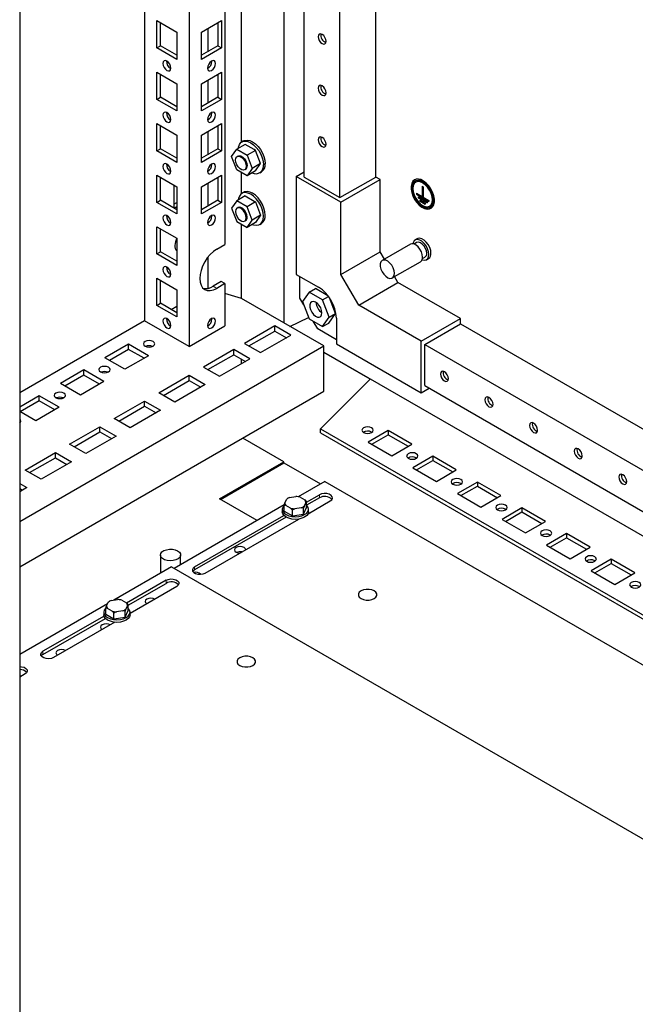
# Model space of a CAD drawing. Units: millimetres. Extents: x 0 to 420, y 0 to 297.
# Drawn here: x 300 to 320, y 102 to 134 of the extents above; entities that cross this region are included whole.
import ezdxf

# ---------------------------------------------------------------- set-up
doc = ezdxf.new("R2010")
doc.units = ezdxf.units.MM

msp = doc.modelspace()

# ---------------------------------------------------------------- linework, layer by layer
at = {"color": 7, "linetype": 'Continuous', "lineweight": 25}
for p, q in [((300.13269, 196.53384), (300.13269, 81.19745)), ((311.88834, 129.14521), (311.88834, 147.99943)), ((310.70983, 128.46487), (310.70983, 147.31909)), ((309.53132, 129.14521), (309.53132, 146.63875)), ((308.85367, 146.24755), (308.85367, 124.33101)), ((307.45812, 130.29803), (307.45812, 145.44192)), ((306.90913, 145.12499), (306.90913, 126.91674)), ((305.73062, 144.44465), (305.73062, 123.54862)), ((304.25748, 143.59423), (304.25748, 124.39905)), ((304.66406, 134.30985), (305.32403, 133.92886)), ((304.66406, 133.41165), (304.66406, 134.30985)), ((304.78192, 133.47969), (304.78192, 134.24181)), ((306.1372, 133.92886), (306.79717, 134.30985)), ((306.34039, 134.04615), (306.34039, 133.28403)), ((306.67932, 134.24181), (306.67932, 133.47969)), ((306.79717, 134.30985), (306.79717, 133.41165)), ((305.32403, 133.92886), (305.32403, 133.03066)), ((306.1372, 133.03066), (306.1372, 133.92886)), ((304.66406, 133.41165), (304.78192, 133.47969)), ((305.32403, 133.03066), (304.66406, 133.41165)), ((305.32403, 133.16673), (304.78192, 133.47969)), ((306.67932, 133.47969), (306.1372, 133.16673)), ((306.79717, 133.41165), (306.1372, 133.03066)), ((306.67932, 133.47969), (306.79717, 133.41165)), ((306.34039, 132.79123), (306.34039, 132.72981)), ((306.48192, 132.96426), (306.48118, 132.98001)), ((304.66406, 132.60872), (305.32403, 132.22773)), ((304.66406, 131.71053), (304.66406, 132.60872)), ((304.78192, 131.77856), (304.78192, 132.54069)), ((306.1372, 132.22773), (306.79717, 132.60872)), ((306.67932, 132.54069), (306.67932, 131.77856)), ((306.79717, 132.60872), (306.79717, 131.71053)), ((305.32403, 132.22773), (305.32403, 131.32954)), ((306.1372, 131.32954), (306.1372, 132.22773)), ((306.34039, 132.34503), (306.34039, 131.5829)), ((304.66406, 131.71053), (304.78192, 131.77856)), ((305.32403, 131.4656), (304.78192, 131.77856)), ((306.67932, 131.77856), (306.1372, 131.4656)), ((306.67932, 131.77856), (306.79717, 131.71053)), ((305.32403, 131.32954), (304.66406, 131.71053)), ((306.79717, 131.71053), (306.1372, 131.32954)), ((306.34039, 131.0901), (306.34039, 131.02868)), ((306.48192, 131.26314), (306.48118, 131.27889)), ((304.66406, 130.90759), (305.32403, 130.5266)), ((304.66406, 130.0094), (304.66406, 130.90759)), ((304.78192, 130.07743), (304.78192, 130.83956)), ((306.1372, 130.5266), (306.79717, 130.90759)), ((306.67932, 130.83956), (306.67932, 130.07743)), ((306.79717, 130.90759), (306.79717, 130.0094)), ((305.32403, 130.5266), (305.32403, 129.62841)), ((306.1372, 129.62841), (306.1372, 130.5266)), ((306.34039, 130.6439), (306.34039, 129.88177)), ((307.57966, 130.22201), (307.29882, 130.05988)), ((307.52667, 130.33797), (307.46774, 130.30396)), ((304.66406, 130.0094), (304.78192, 130.07743)), ((305.32403, 129.62841), (304.66406, 130.0094)), ((305.32403, 129.76448), (304.78192, 130.07743)), ((306.67932, 130.07743), (306.1372, 129.76448)), ((306.79717, 130.0094), (306.1372, 129.62841)), ((306.67932, 130.07743), (306.79717, 130.0094)), ((307.12871, 129.81785), (307.29882, 130.05988)), ((307.29882, 129.37943), (307.12871, 129.81785)), ((307.29882, 130.05988), (307.63902, 129.86348)), ((307.34393, 129.83797), (307.31447, 129.82096)), ((307.91987, 130.02561), (307.63902, 129.86348)), ((307.63902, 129.86348), (307.80913, 129.42506)), ((308.08997, 129.58719), (307.91987, 130.02561)), ((306.48192, 129.56201), (306.48118, 129.57776)), ((308.08997, 129.58719), (307.80913, 129.42506)), ((307.91987, 129.34516), (308.08997, 129.58719)), ((304.66406, 129.20647), (305.32403, 128.82548)), ((304.66406, 128.30827), (304.66406, 129.20647)), ((304.78192, 128.37631), (304.78192, 129.13843)), ((306.1372, 128.82548), (306.79717, 129.20647)), ((306.34039, 129.38898), (306.34039, 129.32756)), ((306.67932, 129.13843), (306.67932, 128.37631)), ((306.79717, 129.20647), (306.79717, 128.30827)), ((307.63902, 129.18303), (307.29882, 129.37943)), ((307.45812, 128.5969), (307.45812, 129.28747)), ((307.56445, 129.38794), (307.59391, 129.40495)), ((307.80913, 129.42506), (307.63902, 129.18303)), ((307.91987, 129.34516), (307.63902, 129.18303)), ((308.05936, 129.27913), (308.11828, 129.31315)), ((309.26615, 129.16222), (309.53132, 129.31529)), ((309.26615, 129.16222), (309.26615, 125.93008)), ((310.73929, 128.31179), (309.26615, 129.16222)), ((309.53132, 129.14521), (310.70983, 128.46487)), ((310.70983, 128.46487), (311.88834, 129.14521)), ((312.03565, 129.06017), (311.88834, 129.14521)), ((305.22386, 128.88331), (305.22386, 128.12118)), ((305.32403, 128.82548), (305.32403, 127.92728)), ((306.1372, 127.92728), (306.1372, 128.82548)), ((306.34039, 128.94278), (306.34039, 128.18065)), ((310.73929, 128.31179), (312.03565, 129.06017)), ((312.03565, 126.67859), (312.03565, 129.06017)), ((313.17905, 129.05309), (313.16727, 129.04629)), ((313.21483, 128.97752), (313.20893, 128.97412)), ((313.42335, 128.84085), (313.45281, 128.82384)), ((313.42335, 128.84085), (313.42335, 128.50063)), ((313.42924, 128.83745), (313.42924, 128.50403)), ((313.45281, 128.82384), (313.45281, 128.48362)), ((307.57966, 128.52088), (307.29882, 128.35875)), ((307.52667, 128.63684), (307.46774, 128.60283)), ((313.23184, 128.61118), (313.42335, 128.50063)), ((313.23184, 128.61118), (313.23184, 128.57716)), ((313.23773, 128.58056), (313.23184, 128.57716)), ((313.23184, 128.57716), (313.64432, 128.33904)), ((313.23773, 128.60778), (313.23773, 128.58056)), ((313.23773, 128.58056), (313.64432, 128.34584)), ((313.29077, 128.49551), (313.58539, 128.32543)), ((313.29077, 128.49551), (313.29077, 128.46149)), ((313.29666, 128.46489), (313.29077, 128.46149)), ((313.29077, 128.46149), (313.58539, 128.2914)), ((313.29666, 128.49211), (313.29666, 128.46489)), ((313.29666, 128.46489), (313.58539, 128.29821)), ((313.42924, 128.50403), (313.42335, 128.50063)), ((313.45281, 128.48362), (313.64432, 128.37306)), ((304.66406, 128.30827), (304.78192, 128.37631)), ((305.32403, 127.92728), (304.66406, 128.30827)), ((305.32403, 128.06335), (304.78192, 128.37631)), ((305.22386, 128.25031), (305.32403, 128.30813)), ((305.22987, 128.11771), (305.32403, 128.17207)), ((306.67932, 128.37631), (306.1372, 128.06335)), ((306.79717, 128.30827), (306.1372, 127.92728)), ((306.67932, 128.37631), (306.79717, 128.30827)), ((307.29882, 128.35875), (307.12871, 128.11673)), ((307.63902, 128.16236), (307.29882, 128.35875)), ((307.34393, 128.13684), (307.31447, 128.11983)), ((307.91987, 128.32449), (307.63902, 128.16236)), ((307.80913, 127.72393), (307.63902, 128.16236)), ((307.91987, 128.32449), (308.08997, 127.88606)), ((310.73929, 125.93021), (310.73929, 128.31179)), ((313.34969, 128.37984), (313.52647, 128.27779)), ((313.34969, 128.37984), (313.34969, 128.34582)), ((313.35559, 128.34922), (313.34969, 128.34582)), ((313.34969, 128.34582), (313.52647, 128.24377)), ((313.35559, 128.37644), (313.35559, 128.34922)), ((313.35559, 128.34922), (313.52647, 128.25057)), ((313.52647, 128.27779), (313.52647, 128.24377)), ((313.58539, 128.32543), (313.58539, 128.2914)), ((313.64432, 128.37306), (313.64432, 128.33904)), ((313.66723, 128.18024), (313.67312, 128.18364)), ((306.48192, 127.86088), (306.48118, 127.87663)), ((307.12871, 128.11673), (307.29882, 127.6783)), ((308.08997, 127.88606), (307.80913, 127.72393)), ((308.08997, 127.88606), (307.91987, 127.64404)), ((313.70889, 128.10807), (313.72068, 128.11487)), ((304.66406, 127.50534), (305.32403, 127.12435)), ((304.66406, 126.60715), (304.66406, 127.50534)), ((306.34039, 127.68785), (306.34039, 127.62643)), ((307.29882, 127.6783), (307.63902, 127.48191)), ((307.45812, 125.13664), (307.45812, 127.58634)), ((307.56445, 127.68681), (307.59391, 127.70382)), ((307.63902, 127.48191), (307.80913, 127.72393)), ((307.91987, 127.64404), (307.63902, 127.48191)), ((308.05936, 127.578), (308.11828, 127.61202)), ((304.78192, 126.67518), (304.78192, 127.43731)), ((305.32403, 127.12435), (305.32403, 126.22616)), ((306.63807, 126.76026), (306.90913, 126.91674)), ((313.03573, 126.9266), (312.1047, 126.38913)), ((313.24167, 126.97813), (313.15909, 126.93046)), ((313.26238, 127.10556), (313.19167, 127.06474)), ((304.66406, 126.60715), (304.78192, 126.67518)), ((305.32403, 126.22616), (304.66406, 126.60715)), ((305.32403, 126.36222), (304.78192, 126.67518)), ((305.2951, 126.7406), (305.32403, 126.7414)), ((310.73929, 125.93021), (312.03565, 126.67859)), ((312.17826, 126.43159), (312.03565, 126.67859)), ((306.34039, 126.48944), (306.34039, 125.46589)), ((312.43801, 125.81177), (313.36903, 126.34923)), ((313.43406, 126.45413), (313.51664, 126.5018)), ((313.56664, 126.4152), (313.63735, 126.45602)), ((309.26615, 125.93008), (310.00272, 125.50486)), ((309.384, 125.14755), (309.384, 125.86204)), ((311.32855, 124.90959), (310.73929, 125.93021)), ((304.66406, 125.80421), (305.32403, 125.42322)), ((304.66406, 124.90602), (304.66406, 125.80421)), ((304.78192, 124.97405), (304.78192, 125.73618)), ((306.79128, 125.69192), (306.52022, 125.53544)), ((306.90913, 125.62388), (306.63807, 125.46741)), ((306.90913, 125.62388), (306.79128, 125.69192)), ((306.90913, 125.62388), (306.90913, 124.22896)), ((311.32855, 124.90959), (312.62491, 125.65797)), ((312.62491, 125.65797), (312.51159, 125.85424)), ((314.6873, 124.46737), (312.62491, 125.65797)), ((305.32403, 125.42322), (305.32403, 124.52503)), ((307.45812, 125.13664), (306.90913, 125.29813)), ((309.6932, 125.34334), (309.47206, 125.0287)), ((309.6932, 125.34334), (309.89944, 125.4624)), ((310.13547, 125.08802), (309.6932, 125.34334)), ((310.31316, 125.22356), (309.89944, 125.4624)), ((304.66406, 124.90602), (304.78192, 124.97405)), ((305.32403, 124.52503), (304.66406, 124.90602)), ((305.32403, 124.6611), (304.78192, 124.97405)), ((308.85367, 124.33101), (307.45812, 125.13664)), ((309.51191, 124.92601), (309.384, 125.14755)), ((309.47206, 125.0287), (309.6932, 124.45875)), ((310.13547, 125.08802), (310.33052, 125.20062)), ((310.3566, 124.51807), (310.13547, 125.08802)), ((310.56284, 124.63713), (310.36059, 125.1584)), ((313.39094, 123.719), (311.32855, 124.90959)), ((305.13557, 124.76989), (305.32403, 124.87869)), ((310.34171, 124.3225), (310.56284, 124.63713)), ((310.3566, 124.51807), (310.56284, 124.63713)), ((304.25748, 124.39905), (300.13269, 122.01786)), ((305.73062, 123.54862), (304.25748, 124.39905)), ((306.48192, 124.45863), (306.48118, 124.47438)), ((310.1795, 123.56563), (308.85367, 124.33101)), ((309.0577, 124.21323), (309.67449, 124.50698)), ((309.6932, 124.45875), (310.13547, 124.20344)), ((309.97326, 124.12693), (309.82591, 124.38214)), ((310.13547, 124.20344), (310.3566, 124.51807)), ((310.13547, 124.20344), (310.34171, 124.3225)), ((310.59198, 124.48424), (310.59198, 123.63368)), ((313.39094, 123.719), (314.6873, 124.46737)), ((313.50879, 123.61692), (314.6873, 124.29726)), ((314.6873, 124.29726), (314.6873, 124.46737)), ((314.6873, 124.29726), (336.46027, 111.72799)), ((305.73062, 123.54862), (306.90913, 124.22896)), ((308.55904, 124.22896), (307.55731, 123.65067)), ((307.70465, 123.56562), (308.55904, 124.05885)), ((308.08764, 123.34452), (309.08937, 123.92281)), ((309.08937, 123.92281), (308.55904, 124.22896)), ((308.55904, 124.05885), (308.55904, 124.22896)), ((308.55904, 124.05885), (308.94204, 123.83775)), ((310.59198, 123.76975), (309.97326, 124.12693)), ((303.72715, 123.62346), (302.94933, 123.17443)), ((304.38711, 123.24247), (303.72715, 123.62346)), ((303.72715, 123.45335), (303.72715, 123.62346)), ((307.55731, 123.65067), (308.08764, 123.34452)), ((310.59198, 123.63368), (313.39094, 122.01787)), ((313.39094, 122.01787), (313.39094, 123.719)), ((313.50879, 123.61692), (335.31125, 111.03063)), ((313.50879, 122.25602), (313.50879, 123.61692)), ((300.13269, 117.76573), (310.1795, 123.56563)), ((303.72715, 123.45335), (303.09667, 123.08938)), ((304.23978, 123.15741), (303.72715, 123.45335)), ((307.20376, 123.44657), (306.20202, 122.86828)), ((306.34936, 122.78322), (307.20376, 123.27646)), ((307.73409, 123.14042), (307.20376, 123.44657)), ((307.20376, 123.27646), (307.20376, 123.44657)), ((307.20376, 123.27646), (307.58675, 123.05536)), ((310.1795, 123.34931), (310.1795, 123.56563)), ((310.1795, 123.36495), (321.62461, 116.75783)), ((310.1795, 122.06864), (310.1795, 123.34931)), ((311.70272, 122.46997), (310.1795, 123.34931)), ((303.6093, 122.79344), (302.94933, 123.17443)), ((304.38711, 123.24247), (303.6093, 122.79344)), ((306.73235, 122.56213), (307.73409, 123.14042)), ((307.45812, 122.98111), (307.45812, 123.12961)), ((302.25401, 122.77303), (301.47619, 122.32401)), ((302.91398, 122.39204), (302.25401, 122.77303)), ((302.25401, 122.60292), (302.25401, 122.77303)), ((306.20202, 122.86828), (306.73235, 122.56213)), ((306.37943, 122.76587), (306.37943, 122.80058)), ((314.14143, 122.7233), (314.1137, 122.70729)), ((302.13616, 121.94302), (301.47619, 122.32401)), ((302.25401, 122.60292), (301.62353, 122.23895)), ((302.91398, 122.39204), (302.13616, 121.94302)), ((302.76664, 122.30699), (302.25401, 122.60292)), ((304.72888, 122.01786), (305.73062, 122.59614)), ((304.87622, 121.9328), (305.73062, 122.42603)), ((306.26095, 122.28999), (305.25921, 121.7117)), ((305.73062, 122.59614), (306.26095, 122.28999)), ((305.73062, 122.42603), (305.73062, 122.59614)), ((305.73062, 122.42603), (306.11361, 122.20494)), ((310.06354, 120.83096), (311.70272, 122.46997)), ((300.13269, 116.26874), (310.1795, 122.06864)), ((305.25921, 121.7117), (304.72888, 122.01786)), ((313.39094, 122.01787), (313.65613, 122.17096)), ((313.50879, 122.25602), (335.31125, 109.66973)), ((300.78087, 121.92261), (300.13269, 121.54842)), ((300.78087, 121.7525), (300.15039, 121.38853)), ((301.44084, 121.54162), (300.78087, 121.92261)), ((300.78087, 121.7525), (300.78087, 121.92261)), ((301.2935, 121.45656), (300.78087, 121.7525)), ((303.25574, 121.16743), (304.25748, 121.74572)), ((304.25748, 121.74572), (304.78781, 121.43957)), ((304.25748, 121.57561), (304.25748, 121.74572)), ((300.66302, 121.09259), (300.13269, 121.39875)), ((301.44084, 121.54162), (300.66302, 121.09259)), ((303.40308, 121.08237), (304.25748, 121.57561)), ((304.78781, 121.43957), (303.78607, 120.86128)), ((304.25748, 121.57561), (304.64047, 121.35451)), ((303.78607, 120.86128), (303.25574, 121.16743)), ((301.7826, 120.31701), (302.78434, 120.89529)), ((301.92994, 120.23195), (302.78434, 120.72518)), ((302.78434, 120.89529), (303.31467, 120.58914)), ((302.78434, 120.72518), (302.78434, 120.89529)), ((302.78434, 120.72518), (303.16733, 120.50409)), ((310.06354, 120.83096), (333.80676, 107.12429)), ((310.06354, 120.69487), (310.06354, 120.83096)), ((310.06354, 120.69487), (333.80676, 106.9882)), ((312.30082, 120.77082), (311.64085, 120.38983)), ((311.75576, 120.72147), (311.76899, 120.71298)), ((313.07864, 120.32179), (312.30082, 120.77082)), ((312.30082, 120.77082), (312.30082, 120.63473)), ((303.31467, 120.58914), (302.31293, 120.01085)), ((308.85367, 119.73797), (307.49795, 120.52061)), ((311.64085, 120.38983), (312.41867, 119.9408)), ((311.75872, 120.32178), (312.30082, 120.63473)), ((312.30082, 120.63473), (312.96076, 120.25375)), ((300.30946, 119.46658), (301.3112, 120.04487)), ((301.3112, 120.04487), (301.84153, 119.73872)), ((301.3112, 119.87476), (301.3112, 120.04487)), ((302.31293, 120.01085), (301.7826, 120.31701)), ((312.41867, 119.9408), (313.07864, 120.32179)), ((300.4568, 119.38152), (301.3112, 119.87476)), ((301.84153, 119.73872), (300.83979, 119.16043)), ((301.3112, 119.87476), (301.69419, 119.65366)), ((306.73235, 118.51336), (308.85367, 119.73797)), ((306.76182, 118.49635), (308.85367, 119.70395)), ((308.85367, 119.70395), (308.85367, 119.73797)), ((308.85367, 119.70395), (310.0614, 119.00674)), ((313.77396, 119.92039), (313.11399, 119.5394)), ((313.2289, 119.87105), (313.24213, 119.86255)), ((313.23186, 119.47136), (313.77396, 119.7843)), ((314.55177, 119.47137), (313.77396, 119.92039)), ((313.77396, 119.92039), (313.77396, 119.7843)), ((313.77396, 119.7843), (314.4339, 119.40332)), ((300.83979, 119.16043), (300.30946, 119.46658)), ((313.11399, 119.5394), (313.89181, 119.09038)), ((313.89181, 119.09038), (314.55177, 119.47137)), ((310.20896, 119.09193), (309.32736, 118.58299)), ((310.20896, 119.09193), (334.30911, 105.17921)), ((315.2471, 119.06997), (314.58713, 118.68898)), ((316.02491, 118.62094), (315.2471, 119.06997)), ((315.2471, 119.06997), (315.2471, 118.93388)), ((300.13269, 119.02436), (300.36839, 118.88829)), ((300.36839, 118.88829), (300.13269, 118.75222)), ((300.13269, 118.85425), (300.22105, 118.80323)), ((314.70203, 119.02062), (314.71527, 119.01213)), ((314.705, 118.62093), (315.2471, 118.93388)), ((315.2471, 118.93388), (315.90704, 118.5529)), ((307.96954, 117.79914), (306.73235, 118.51336)), ((308.88709, 118.37814), (308.94233, 118.49715)), ((308.98916, 118.53069), (308.96448, 118.51644)), ((309.04733, 118.55777), (309.2535, 118.58966)), ((309.39693, 118.56747), (309.54785, 118.48035)), ((309.58628, 118.39755), (309.53104, 118.27853)), ((309.54785, 118.48035), (309.60847, 118.41685)), ((309.60847, 118.41685), (309.58628, 118.39755)), ((309.60847, 118.4051), (310.03218, 118.64971)), ((310.03218, 118.54764), (309.60847, 118.30304)), ((309.60847, 118.22761), (309.60847, 118.41685)), ((309.65539, 118.02398), (310.38574, 118.44561)), ((314.58713, 118.68898), (315.36495, 118.23995)), ((315.36495, 118.23995), (316.02491, 118.62094)), ((308.86986, 118.31888), (305.22976, 116.2175)), ((308.80336, 118.1701), (308.80336, 118.08844)), ((308.8649, 118.30184), (308.88709, 118.37814)), ((308.8649, 118.11259), (308.8649, 118.30184)), ((308.92552, 118.29534), (308.8649, 118.30184)), ((308.8649, 118.11259), (309.13707, 117.95547)), ((309.07645, 118.20821), (308.92552, 118.29534)), ((309.13707, 117.95547), (309.13707, 118.14472)), ((309.42604, 118.21791), (309.21988, 118.18602)), ((309.50885, 118.20223), (309.42604, 118.21791)), ((309.50885, 118.01298), (309.60847, 118.22761)), ((309.50885, 118.01298), (309.50885, 118.20223)), ((309.67002, 118.08844), (309.67002, 118.1701)), ((316.72023, 118.21954), (316.06027, 117.83855)), ((316.17517, 118.1702), (316.18841, 118.1617)), ((316.17814, 117.77051), (316.72023, 118.08345)), ((317.49805, 117.77052), (316.72023, 118.21954)), ((316.72023, 118.21954), (316.72023, 118.08345)), ((316.72023, 118.08345), (317.38018, 117.70247)), ((305.90739, 116.26852), (308.85492, 117.97009)), ((308.9303, 117.91154), (305.90739, 116.16645)), ((306.26095, 116.06442), (309.34835, 117.84673)), ((309.13707, 117.95547), (309.50885, 118.01298)), ((316.06027, 117.83855), (316.83809, 117.38953)), ((316.83809, 117.38953), (317.49805, 117.77052)), ((318.19337, 117.36912), (317.53341, 116.98813)), ((317.64831, 117.31977), (317.66155, 117.31128)), ((317.65128, 116.92008), (318.19337, 117.23303)), ((318.97119, 116.92009), (318.19337, 117.36912)), ((318.19337, 117.36912), (318.19337, 117.23303)), ((318.19337, 117.23303), (318.85332, 116.85205)), ((317.53341, 116.98813), (318.31123, 116.5391)), ((318.31123, 116.5391), (318.97119, 116.92009)), ((304.77857, 116.65965), (304.77857, 116.0591)), ((305.44523, 116.34189), (305.44523, 116.65965)), ((319.66651, 116.51869), (319.00655, 116.1377)), ((319.12145, 116.46935), (319.13469, 116.46085)), ((320.44433, 116.06967), (319.66651, 116.51869)), ((319.66651, 116.51869), (319.66651, 116.3826)), ((305.14136, 116.26853), (303.2361, 115.16865)), ((305.14136, 116.26853), (329.32992, 102.30478)), ((319.00655, 116.1377), (319.78436, 115.68868)), ((319.12442, 116.06966), (319.66651, 116.3826)), ((319.66651, 116.3826), (320.32646, 116.00162)), ((304.96458, 115.82631), (303.66032, 115.07338)), ((319.78436, 115.68868), (320.44433, 116.06967)), ((303.71592, 115.0034), (304.96458, 115.72424)), ((305.31814, 115.62221), (303.77746, 114.7328)), ((303.0966, 115.12899), (303.07192, 115.11474)), ((303.15478, 115.15607), (303.36094, 115.18796)), ((303.50437, 115.16577), (303.6553, 115.07865)), ((303.02799, 115.04851), (300.13269, 113.37709)), ((302.97235, 114.90013), (302.99454, 114.97644)), ((302.97235, 114.71089), (302.97235, 114.90013)), ((303.03297, 114.89364), (302.97235, 114.90013)), ((302.99454, 114.97644), (303.04978, 115.09545)), ((303.18389, 114.80651), (303.03297, 114.89364)), ((303.53349, 114.81621), (303.32732, 114.78432)), ((303.6163, 114.80053), (303.53349, 114.81621)), ((303.6163, 114.61128), (303.71592, 114.82591)), ((303.69373, 114.99585), (303.63849, 114.87683)), ((303.6553, 115.07865), (303.71592, 115.01515)), ((303.71592, 115.01515), (303.69373, 114.99585)), ((303.71592, 114.82591), (303.71592, 115.01515)), ((302.91708, 114.64431), (300.89872, 113.47914)), ((300.89872, 113.37707), (302.96237, 114.56839)), ((302.9108, 114.7684), (302.9108, 114.68674)), ((302.97235, 114.71089), (303.24451, 114.55377)), ((303.24451, 114.55377), (303.24451, 114.74302)), ((303.24451, 114.55377), (303.6163, 114.61128)), ((303.6163, 114.61128), (303.6163, 114.80053)), ((303.77746, 114.68674), (303.77746, 114.7684)), ((303.27063, 114.44021), (301.25227, 113.27504)), ((300.30947, 112.73077), (300.13269, 112.62871)), ((300.17688, 112.65419), (300.13269, 112.67312))]:
    msp.add_line(p, q, dxfattribs=at)
at = {"color": 8, "linetype": 'Continuous', "lineweight": 18}
for p, q in [((306.63807, 125.46741), (306.52022, 125.53544)), ((310.03218, 118.54764), (310.03218, 118.64971)), ((305.90739, 116.16645), (305.90739, 116.26852)), ((304.96458, 115.82631), (304.96458, 115.72424)), ((300.89872, 113.47914), (300.89872, 113.37707))]:
    msp.add_line(p, q, dxfattribs=at)
at = {"color": 7, "linetype": 'Continuous', "lineweight": 25, "flags": 128}
for points in [[(310.25315, 133.62774), (310.24306, 133.69216), (310.21432, 133.75842), (310.17131, 133.81644), (310.12057, 133.85738), (310.06983, 133.87502), (310.02682, 133.86666), (309.99808, 133.83358), (309.98799, 133.78082), (309.99808, 133.71641), (310.02682, 133.65015), (310.06983, 133.59213), (310.12057, 133.55118), (310.17131, 133.53355), (310.21432, 133.5419), (310.24306, 133.57498), (310.25315, 133.62774)], [(304.99405, 132.66659), (305.04478, 132.64896), (305.0878, 132.65731), (305.11654, 132.69039), (305.12663, 132.74315), (305.11654, 132.80757), (305.0878, 132.87383), (305.04478, 132.93185), (304.99405, 132.97279), (304.94331, 132.99043), (304.9003, 132.98207), (304.87156, 132.94899), (304.86147, 132.89623), (304.87156, 132.83182), (304.9003, 132.76555), (304.94331, 132.70753), (304.99405, 132.66659)], [(306.3346, 132.74315), (306.3447, 132.69039), (306.37344, 132.65731), (306.41645, 132.64896), (306.46719, 132.66659), (306.51792, 132.70753), (306.56094, 132.76555), (306.58968, 132.83182), (306.59977, 132.89623), (306.58968, 132.94899), (306.56094, 132.98207), (306.51792, 132.99043), (306.46719, 132.97279), (306.41645, 132.93185), (306.37344, 132.87383), (306.3447, 132.80757), (306.3346, 132.74315)], [(310.25315, 131.92662), (310.24306, 131.99103), (310.21432, 132.05729), (310.17131, 132.11531), (310.12057, 132.15626), (310.06983, 132.17389), (310.02682, 132.16554), (309.99808, 132.13246), (309.98799, 132.0797), (309.99808, 132.01528), (310.02682, 131.94902), (310.06983, 131.891), (310.12057, 131.85006), (310.17131, 131.83242), (310.21432, 131.84078), (310.24306, 131.87386), (310.25315, 131.92662)], [(304.99405, 130.96546), (305.04478, 130.94783), (305.0878, 130.95619), (305.11654, 130.98926), (305.12663, 131.04203), (305.11654, 131.10644), (305.0878, 131.1727), (305.04478, 131.23072), (304.99405, 131.27167), (304.94331, 131.2893), (304.9003, 131.28095), (304.87156, 131.24787), (304.86147, 131.1951), (304.87156, 131.13069), (304.9003, 131.06443), (304.94331, 131.00641), (304.99405, 130.96546)], [(306.3346, 131.04203), (306.3447, 130.98926), (306.37344, 130.95619), (306.41645, 130.94783), (306.46719, 130.96546), (306.51792, 131.00641), (306.56094, 131.06443), (306.58968, 131.13069), (306.59977, 131.1951), (306.58968, 131.24787), (306.56094, 131.28095), (306.51792, 131.2893), (306.46719, 131.27167), (306.41645, 131.23072), (306.37344, 131.1727), (306.3447, 131.10644), (306.3346, 131.04203)], [(310.25315, 130.22549), (310.24306, 130.28991), (310.21432, 130.35617), (310.17131, 130.41419), (310.12057, 130.45513), (310.06983, 130.47277), (310.02682, 130.46441), (309.99808, 130.43133), (309.98799, 130.37857), (309.99808, 130.31415), (310.02682, 130.24789), (310.06983, 130.18987), (310.12057, 130.14893), (310.17131, 130.13129), (310.21432, 130.13965), (310.24306, 130.17273), (310.25315, 130.22549)], [(307.34809, 130.08833), (307.35567, 130.13451), (307.38661, 130.21876), (307.43645, 130.28159), (307.5027, 130.31985), (307.58202, 130.33161), (307.67045, 130.31629), (307.76355, 130.27466), (307.85665, 130.20881), (307.94507, 130.12203), (308.0244, 130.01868), (308.09065, 129.90393), (308.14049, 129.78356), (308.17143, 129.66358), (308.18192, 129.55002)], [(307.52667, 130.33797), (307.56162, 130.35386), (307.64095, 130.36563), (307.72938, 130.35031), (307.82247, 130.30868), (307.91557, 130.24282), (308.004, 130.15604), (308.08333, 130.05269), (308.14957, 129.93795), (308.19941, 129.81757), (308.23036, 129.6976), (308.24085, 129.58404)], [(307.91987, 130.02561), (307.8725, 130.04895), (307.57966, 130.22201)], [(307.61624, 129.5024), (307.60557, 129.43873), (307.57488, 129.39506), (307.52785, 129.37664), (307.47016, 129.38569), (307.40876, 129.42114), (307.35107, 129.47869), (307.30404, 129.55141), (307.27334, 129.63053), (307.26268, 129.7065), (307.27334, 129.77016), (307.30404, 129.81384), (307.35107, 129.83226), (307.40876, 129.8232), (307.47016, 129.78776), (307.52785, 129.73021), (307.57488, 129.65749), (307.60557, 129.57837), (307.61624, 129.5024)], [(307.34393, 129.83797), (307.38053, 129.84927), (307.43822, 129.84021), (307.49962, 129.80477), (307.55731, 129.74722), (307.60434, 129.6745), (307.63504, 129.59538), (307.6457, 129.51941)], [(304.99405, 129.26434), (305.04478, 129.2467), (305.0878, 129.25506), (305.11654, 129.28814), (305.12663, 129.3409), (305.11654, 129.40532), (305.0878, 129.47158), (305.04478, 129.5296), (304.99405, 129.57054), (304.94331, 129.58818), (304.9003, 129.57982), (304.87156, 129.54674), (304.86147, 129.49398), (304.87156, 129.42956), (304.9003, 129.3633), (304.94331, 129.30528), (304.99405, 129.26434)], [(306.3346, 129.3409), (306.3447, 129.28814), (306.37344, 129.25506), (306.41645, 129.2467), (306.46719, 129.26434), (306.51792, 129.30528), (306.56094, 129.3633), (306.58968, 129.42956), (306.59977, 129.49398), (306.58968, 129.54674), (306.56094, 129.57982), (306.51792, 129.58818), (306.46719, 129.57054), (306.41645, 129.5296), (306.37344, 129.47158), (306.3447, 129.40532), (306.3346, 129.3409)], [(313.8211, 128.35607), (313.81077, 128.46403), (313.78036, 128.57809), (313.73149, 128.6921), (313.6668, 128.79992), (313.58979, 128.89572), (313.50459, 128.97436), (313.41581, 129.03158), (313.32823, 129.06431), (313.24657, 129.07077), (313.17524, 129.05063), (313.11808, 129.00496), (313.07816, 128.93623), (313.05765, 128.84814), (313.05765, 128.74545), (313.07816, 128.63368), (313.11808, 128.51887), (313.17524, 128.4072), (313.24657, 128.3047), (313.32823, 128.21688), (313.41581, 128.14849), (313.50459, 128.10321), (313.58979, 128.08348), (313.6668, 128.09037), (313.73149, 128.1235), (313.78036, 128.18109), (313.81077, 128.26003), (313.8211, 128.35607)], [(313.79163, 128.37308), (313.78053, 128.48102), (313.7479, 128.59501), (313.69581, 128.70788), (313.62752, 128.81253), (313.54733, 128.9024), (313.46028, 128.97183), (313.37183, 129.01646), (313.28755, 129.0335), (313.21272, 129.02186), (313.15205, 128.98228), (313.10936, 128.91724), (313.08732, 128.83084), (313.08732, 128.7285), (313.10936, 128.61665), (313.15205, 128.50233), (313.21272, 128.3927), (313.28755, 128.29467), (313.37183, 128.21439), (313.46028, 128.1569), (313.54733, 128.12582), (313.62752, 128.1231), (313.69581, 128.14892), (313.7479, 128.20164), (313.78053, 128.27796), (313.79163, 128.37308)], [(313.19399, 129.01361), (313.15794, 128.98568), (313.11525, 128.92064), (313.09321, 128.83424), (313.09321, 128.7319), (313.11525, 128.62006), (313.15794, 128.50573), (313.21861, 128.3961), (313.29344, 128.29807), (313.37772, 128.21779), (313.46617, 128.1603), (313.55323, 128.12922), (313.63342, 128.1265), (313.69395, 128.14756)], [(313.76217, 128.39009), (313.75113, 128.49332), (313.71875, 128.60228), (313.66725, 128.70952), (313.60013, 128.80774), (313.52196, 128.89025), (313.43808, 128.95143), (313.3542, 128.9871), (313.27604, 128.99483), (313.20891, 128.97411), (313.15741, 128.92633), (313.12503, 128.85476), (313.11399, 128.76427), (313.12503, 128.66104), (313.15741, 128.55208), (313.20891, 128.44484), (313.27604, 128.34662), (313.3542, 128.26411), (313.43808, 128.20293), (313.52196, 128.16726), (313.60013, 128.15953), (313.66725, 128.18025), (313.71875, 128.22803), (313.75113, 128.2996), (313.76217, 128.39009)], [(313.72068, 128.11487), (313.76987, 128.1562), (313.80978, 128.22493), (313.83029, 128.31302), (313.83029, 128.41571), (313.80978, 128.52748), (313.76987, 128.64229), (313.71271, 128.75396), (313.64137, 128.85646), (313.55972, 128.94428), (313.47214, 129.01267), (313.38336, 129.05795), (313.29816, 129.07768), (313.22114, 129.07079), (313.17905, 129.05309)], [(313.76806, 128.39349), (313.75702, 128.49673), (313.72464, 128.60568), (313.67314, 128.71292), (313.60602, 128.81114), (313.52785, 128.89365), (313.44397, 128.95483), (313.36009, 128.9905), (313.28193, 128.99824), (313.21483, 128.97752)], [(308.18192, 127.8489), (308.17143, 127.96245), (308.14049, 128.08243), (308.09065, 128.20281), (308.0244, 128.31755), (307.94507, 128.4209), (307.85665, 128.50768), (307.76355, 128.57354), (307.67045, 128.61517), (307.58202, 128.63048), (307.5027, 128.61872), (307.43645, 128.58046), (307.38661, 128.51764), (307.35567, 128.43339), (307.34809, 128.3872)], [(308.24085, 127.88291), (308.23036, 127.99647), (308.19941, 128.11645), (308.14957, 128.23682), (308.08333, 128.35157), (308.004, 128.45492), (307.91557, 128.5417), (307.82247, 128.60755), (307.72938, 128.64918), (307.64095, 128.6645), (307.56162, 128.65274), (307.52667, 128.63684)], [(307.57966, 128.52088), (307.8725, 128.34783), (307.91987, 128.32449)], [(307.6457, 127.81828), (307.63504, 127.89425), (307.60434, 127.97337), (307.55731, 128.04609), (307.49962, 128.10364), (307.43822, 128.13909), (307.38053, 128.14814), (307.34393, 128.13684)], [(304.99405, 127.56321), (305.04478, 127.54557), (305.0878, 127.55393), (305.11654, 127.58701), (305.12663, 127.63977), (305.11654, 127.70419), (305.0878, 127.77045), (305.04478, 127.82847), (304.99405, 127.86941), (304.94331, 127.88705), (304.9003, 127.87869), (304.87156, 127.84561), (304.86147, 127.79285), (304.87156, 127.72843), (304.9003, 127.66217), (304.94331, 127.60415), (304.99405, 127.56321)], [(306.3346, 127.63977), (306.3447, 127.58701), (306.37344, 127.55393), (306.41645, 127.54557), (306.46719, 127.56321), (306.51792, 127.60415), (306.56094, 127.66217), (306.58968, 127.72843), (306.59977, 127.79285), (306.58968, 127.84561), (306.56094, 127.87869), (306.51792, 127.88705), (306.46719, 127.86941), (306.41645, 127.82847), (306.37344, 127.77045), (306.3447, 127.70419), (306.3346, 127.63977)], [(307.61624, 127.80127), (307.60557, 127.87724), (307.57488, 127.95636), (307.52785, 128.02908), (307.47016, 128.08664), (307.40876, 128.12208), (307.35107, 128.13113), (307.30404, 128.11271), (307.27334, 128.06904), (307.26268, 128.00537), (307.27334, 127.9294), (307.30404, 127.85028), (307.35107, 127.77756), (307.40876, 127.72001), (307.47016, 127.68457), (307.52785, 127.67551), (307.57488, 127.69393), (307.60557, 127.73761), (307.61624, 127.80127)], [(307.8128, 127.58222), (307.85665, 127.56567), (307.94507, 127.55035), (308.0244, 127.56211), (308.09065, 127.60037), (308.14049, 127.6632), (308.17143, 127.74745), (308.18192, 127.8489)], [(313.43808, 126.50185), (313.42761, 126.58812), (313.39712, 126.67882), (313.34934, 126.76588), (313.28849, 126.84157), (313.21999, 126.89917), (313.14993, 126.93355), (313.08453, 126.94167), (313.03573, 126.9266)], [(313.64432, 126.58689), (313.63358, 126.67936), (313.60223, 126.77674), (313.5528, 126.87114), (313.48931, 126.95491), (313.41689, 127.02127), (313.34142, 127.06484), (313.269, 127.08209), (313.20551, 127.07162), (313.15608, 127.03429), (313.12473, 126.97311), (313.11753, 126.94083)], [(313.57361, 126.62771), (313.56307, 126.70671), (313.53261, 126.7893), (313.48551, 126.86655), (313.42689, 126.93009), (313.3631, 126.97302), (313.30104, 126.9907), (313.24746, 126.9812), (313.24167, 126.97813)], [(313.71503, 126.62771), (313.70429, 126.72018), (313.67294, 126.81756), (313.62351, 126.91196), (313.56002, 126.99573), (313.4876, 127.06209), (313.41213, 127.10566), (313.33971, 127.12291), (313.27622, 127.11245), (313.26238, 127.10556)], [(306.63807, 126.76026), (306.52886, 126.6848), (306.42385, 126.58739), (306.32707, 126.47178), (306.24224, 126.34242), (306.17262, 126.20427), (306.12089, 126.06265), (306.08903, 125.92299), (306.07828, 125.79067), (306.08903, 125.67077), (306.12089, 125.56789), (306.17262, 125.486), (306.24224, 125.42823), (306.32707, 125.39681), (306.42385, 125.39294), (306.52886, 125.41678), (306.63807, 125.46741)], [(313.42226, 126.41295), (313.48931, 126.39785), (313.5528, 126.40831), (313.60223, 126.44565), (313.63358, 126.50683), (313.64432, 126.58689)], [(304.99405, 125.86208), (305.04478, 125.84445), (305.0878, 125.85281), (305.11654, 125.88588), (305.12663, 125.93865), (305.11654, 126.00306), (305.0878, 126.06932), (305.04478, 126.12734), (304.99405, 126.16829), (304.94331, 126.18592), (304.9003, 126.17756), (304.87156, 126.14449), (304.86147, 126.09172), (304.87156, 126.02731), (304.9003, 125.96105), (304.94331, 125.90303), (304.99405, 125.86208)], [(312.50706, 125.96438), (312.49659, 126.05065), (312.4661, 126.14135), (312.41831, 126.22841), (312.35747, 126.3041), (312.28897, 126.3617), (312.21891, 126.39608), (312.1535, 126.4042), (312.09857, 126.38532), (312.05899, 126.34114), (312.03829, 126.27556), (312.03829, 126.19443), (312.05899, 126.10495), (312.09857, 126.01506), (312.1535, 125.93277), (312.21891, 125.86537), (312.28897, 125.81886), (312.35747, 125.79737), (312.41831, 125.80281), (312.4661, 125.8347), (312.49659, 125.8902), (312.50706, 125.96438)], [(310.11468, 124.65773), (310.10382, 124.73912), (310.07243, 124.82422), (310.02391, 124.90381), (309.96351, 124.96927), (309.89779, 125.0135), (309.83385, 125.03171), (309.77864, 125.02193), (309.73813, 124.98522), (309.71672, 124.92555), (309.71672, 124.84939), (309.73813, 124.76499), (309.77864, 124.68151), (309.83385, 124.60798), (309.89779, 124.55238), (309.96351, 124.52072), (310.02391, 124.51645), (310.07243, 124.54002), (310.10382, 124.58888), (310.11468, 124.65773)], [(304.99405, 124.16096), (305.04478, 124.14332), (305.0878, 124.15168), (305.11654, 124.18476), (305.12663, 124.23752), (305.11654, 124.30194), (305.0878, 124.3682), (305.04478, 124.42622), (304.99405, 124.46716), (304.94331, 124.4848), (304.9003, 124.47644), (304.87156, 124.44336), (304.86147, 124.3906), (304.87156, 124.32618), (304.9003, 124.25992), (304.94331, 124.2019), (304.99405, 124.16096)], [(306.3346, 124.23752), (306.3447, 124.18476), (306.37344, 124.15168), (306.41645, 124.14332), (306.46719, 124.16096), (306.51792, 124.2019), (306.56094, 124.25992), (306.58968, 124.32618), (306.59977, 124.3906), (306.58968, 124.44336), (306.56094, 124.47644), (306.51792, 124.4848), (306.46719, 124.46716), (306.41645, 124.42622), (306.37344, 124.3682), (306.3447, 124.30194), (306.3346, 124.23752)], [(304.27221, 123.55712), (304.33304, 123.53366), (304.40479, 123.52542), (304.47655, 123.53366), (304.53737, 123.55712), (304.57802, 123.59224), (304.59229, 123.63366), (304.57802, 123.67509), (304.53737, 123.7102), (304.47655, 123.73367), (304.40479, 123.7419), (304.33304, 123.73367), (304.27221, 123.7102), (304.23156, 123.67509), (304.21729, 123.63366), (304.23156, 123.59224), (304.27221, 123.55712)], [(302.79907, 122.7067), (302.8599, 122.68324), (302.93165, 122.675), (303.00341, 122.68324), (303.06424, 122.7067), (303.10488, 122.74182), (303.11915, 122.78324), (303.10488, 122.82466), (303.06424, 122.85978), (303.00341, 122.88324), (302.93165, 122.89148), (302.8599, 122.88324), (302.79907, 122.85978), (302.75843, 122.82466), (302.74415, 122.78324), (302.75843, 122.74182), (302.79907, 122.7067)], [(314.28956, 122.48574), (314.27946, 122.55016), (314.25072, 122.61642), (314.20771, 122.67444), (314.15697, 122.71538), (314.10624, 122.73302), (314.06322, 122.72466), (314.03448, 122.69158), (314.02439, 122.63882), (314.03448, 122.57441), (314.06322, 122.50814), (314.10624, 122.45013), (314.15697, 122.40918), (314.20771, 122.39155), (314.25072, 122.3999), (314.27946, 122.43298), (314.28956, 122.48574)], [(301.32593, 121.85627), (301.38676, 121.83281), (301.45851, 121.82457), (301.53027, 121.83281), (301.5911, 121.85627), (301.63174, 121.89139), (301.64601, 121.93281), (301.63174, 121.97423), (301.5911, 122.00935), (301.53027, 122.03281), (301.45851, 122.04105), (301.38676, 122.03281), (301.32593, 122.00935), (301.28529, 121.97424), (301.27101, 121.93281), (301.28529, 121.89139), (301.32593, 121.85627)], [(315.76269, 121.63532), (315.7526, 121.69973), (315.72386, 121.766), (315.68085, 121.82401), (315.63011, 121.86496), (315.57937, 121.88259), (315.53636, 121.87424), (315.50762, 121.84116), (315.49753, 121.7884), (315.50762, 121.72398), (315.53636, 121.65772), (315.57937, 121.5997), (315.63011, 121.55876), (315.68085, 121.54112), (315.72386, 121.54948), (315.7526, 121.58256), (315.76269, 121.63532)], [(317.23583, 120.78489), (317.22574, 120.84931), (317.197, 120.91557), (317.15399, 120.97359), (317.10325, 121.01453), (317.05251, 121.03217), (317.0095, 121.02381), (316.98076, 120.99073), (316.97067, 120.93797), (316.98076, 120.87355), (317.0095, 120.80729), (317.05251, 120.74927), (317.10325, 120.70833), (317.15399, 120.6907), (317.197, 120.69905), (317.22574, 120.73213), (317.23583, 120.78489)], [(311.49059, 120.70448), (311.55142, 120.68102), (311.62317, 120.67278), (311.69493, 120.68102), (311.75576, 120.70448), (311.7964, 120.7396), (311.81067, 120.78102), (311.7964, 120.82245), (311.75576, 120.85756), (311.69493, 120.88102), (311.62317, 120.88926), (311.55142, 120.88103), (311.49059, 120.85756), (311.44995, 120.82245), (311.43567, 120.78102), (311.44995, 120.7396), (311.49059, 120.70448)], [(312.96373, 119.85406), (313.02456, 119.8306), (313.09631, 119.82236), (313.16807, 119.8306), (313.2289, 119.85406), (313.26954, 119.88918), (313.28381, 119.9306), (313.26954, 119.97202), (313.2289, 120.00714), (313.16807, 120.0306), (313.09631, 120.03884), (313.02456, 120.0306), (312.96373, 120.00714), (312.92309, 119.97202), (312.90881, 119.9306), (312.92309, 119.88918), (312.96373, 119.85406)], [(318.70897, 119.93447), (318.69888, 119.99888), (318.67014, 120.06515), (318.62713, 120.12316), (318.57639, 120.16411), (318.52565, 120.18174), (318.48264, 120.17339), (318.4539, 120.14031), (318.44381, 120.08754), (318.4539, 120.02313), (318.48264, 119.95687), (318.52565, 119.89885), (318.57639, 119.85791), (318.62713, 119.84027), (318.67014, 119.84863), (318.69888, 119.88171), (318.70897, 119.93447)], [(314.43687, 119.00363), (314.4977, 118.98017), (314.56945, 118.97193), (314.64121, 118.98017), (314.70203, 119.00363), (314.74268, 119.03875), (314.75695, 119.08017), (314.74268, 119.12159), (314.70203, 119.15671), (314.6412, 119.18017), (314.56945, 119.18841), (314.4977, 119.18017), (314.43687, 119.15671), (314.39622, 119.1216), (314.38195, 119.08017), (314.39622, 119.03875), (314.43687, 119.00363)], [(320.18211, 119.08404), (320.17202, 119.14846), (320.14328, 119.21472), (320.10027, 119.27274), (320.04953, 119.31368), (319.99879, 119.33132), (319.95578, 119.32296), (319.92704, 119.28988), (319.91695, 119.23712), (319.92704, 119.1727), (319.95578, 119.10644), (319.99879, 119.04842), (320.04953, 119.00748), (320.10027, 118.98984), (320.14328, 118.9982), (320.17202, 119.03128), (320.18211, 119.08404)], [(308.94233, 118.49715), (308.95032, 118.50569), (308.96452, 118.51646)], [(310.38574, 118.44561), (310.43554, 118.48666), (310.45801, 118.53508), (310.45044, 118.58501), (310.41375, 118.63044), (310.35235, 118.66588), (310.27367, 118.68706), (310.18717, 118.69143), (310.10331, 118.67846), (310.03218, 118.64971)], [(308.8649, 118.29861), (308.86141, 118.29518), (308.81812, 118.23484), (308.80336, 118.1701), (308.81812, 118.10535), (308.86141, 118.04502), (308.93028, 117.99321)], [(309.67002, 118.08844), (309.65526, 118.0237), (309.61197, 117.96336), (309.5431, 117.91155), (309.45335, 117.8718), (309.34884, 117.84681), (309.23669, 117.83829), (309.12453, 117.84681), (309.02002, 117.8718), (308.93028, 117.91155), (308.86141, 117.96336), (308.81812, 118.0237), (308.80336, 118.08844)], [(308.93028, 117.99321), (309.02002, 117.95345), (309.12453, 117.92846), (309.23669, 117.91994), (309.34884, 117.92846), (309.45335, 117.95345), (309.5431, 117.99321), (309.61197, 118.04502), (309.65526, 118.10535), (309.67002, 118.1701), (309.65526, 118.23484), (309.61197, 118.29518), (309.60847, 118.29861)], [(309.13707, 118.14472), (309.12847, 118.15453), (309.07645, 118.20821)], [(309.21988, 118.18602), (309.19009, 118.17276), (309.13707, 118.14472)], [(309.53104, 118.27853), (309.52306, 118.25267), (309.50885, 118.20223)], [(315.91001, 118.15321), (315.97084, 118.12975), (316.04259, 118.12151), (316.11434, 118.12975), (316.17517, 118.15321), (316.21582, 118.18833), (316.23009, 118.22975), (316.21582, 118.27117), (316.17517, 118.30629), (316.11434, 118.32975), (316.04259, 118.33799), (315.97084, 118.32975), (315.91001, 118.30629), (315.86936, 118.27117), (315.85509, 118.22975), (315.86936, 118.18833), (315.91001, 118.15321)], [(317.38315, 117.30278), (317.44398, 117.27932), (317.51573, 117.27108), (317.58748, 117.27932), (317.64831, 117.30278), (317.68896, 117.3379), (317.70323, 117.37932), (317.68896, 117.42074), (317.64831, 117.45586), (317.58748, 117.47932), (317.51573, 117.48756), (317.44398, 117.47932), (317.38315, 117.45586), (317.3425, 117.42074), (317.32823, 117.37932), (317.3425, 117.3379), (317.38315, 117.30278)], [(305.3476, 116.79572), (305.4066, 116.74957), (305.43942, 116.69543), (305.44314, 116.63811), (305.41742, 116.5827), (305.36456, 116.53413), (305.28924, 116.49672), (305.19817, 116.47378), (305.09944, 116.46736), (305.00181, 116.47802), (304.91396, 116.50482), (304.8437, 116.54538), (304.79727, 116.5961), (304.7788, 116.65246), (304.78992, 116.70946), (304.82966, 116.76203), (304.89447, 116.80551), (304.9786, 116.83603), (305.07458, 116.85087), (305.17387, 116.84873), (305.26766, 116.82978), (305.3476, 116.79572)], [(307.54258, 116.90632), (307.48175, 116.92978), (307.41, 116.93802), (307.33824, 116.92978), (307.27741, 116.90632), (307.23677, 116.8712), (307.2225, 116.82978), (307.23677, 116.78836), (307.27741, 116.75324), (307.33824, 116.72978), (307.39954, 116.72171)], [(307.5972, 116.83582), (307.58322, 116.8712), (307.54258, 116.90632)], [(318.85629, 116.45236), (318.91712, 116.4289), (318.98887, 116.42066), (319.06062, 116.4289), (319.12145, 116.45236), (319.1621, 116.48748), (319.17637, 116.5289), (319.1621, 116.57032), (319.12145, 116.60544), (319.06062, 116.6289), (318.98887, 116.63714), (318.91712, 116.6289), (318.85629, 116.60544), (318.81564, 116.57032), (318.80137, 116.5289), (318.81564, 116.48748), (318.85629, 116.45236)], [(305.90739, 116.26852), (305.85759, 116.22746), (305.83512, 116.17904), (305.84269, 116.12911), (305.87938, 116.08369), (305.94078, 116.04824), (306.01947, 116.02706), (306.10596, 116.02269), (306.18983, 116.03567), (306.26095, 116.06442)], [(305.85032, 116.11543), (305.85759, 116.12539), (305.90739, 116.16645)], [(304.96458, 115.82631), (305.03571, 115.85506), (305.11957, 115.86803), (305.20607, 115.86367), (305.28476, 115.84248), (305.34615, 115.80704), (305.38284, 115.76161), (305.39041, 115.71168), (305.36794, 115.66327), (305.31814, 115.62221)], [(320.32943, 115.60193), (320.39026, 115.57847), (320.46201, 115.57023), (320.53376, 115.57847), (320.59459, 115.60193), (320.63524, 115.63705), (320.64951, 115.67847), (320.63524, 115.71989), (320.59459, 115.75501), (320.53376, 115.77847), (320.46201, 115.78671), (320.39026, 115.77847), (320.32943, 115.75501), (320.28878, 115.71989), (320.27451, 115.67847), (320.28878, 115.63705), (320.32943, 115.60193)], [(311.40515, 115.22419), (311.48319, 115.19146), (311.57494, 115.17425), (311.67141, 115.17425), (311.76315, 115.19146), (311.8412, 115.2242), (311.8979, 115.26925), (311.92771, 115.32221), (311.92771, 115.3779), (311.8979, 115.43087), (311.8412, 115.47592), (311.76315, 115.50865), (311.67141, 115.52586), (311.57494, 115.52586), (311.48319, 115.50865), (311.40515, 115.47592), (311.34845, 115.43087), (311.31864, 115.3779), (311.31864, 115.32221), (311.34845, 115.26925), (311.40515, 115.22419)], [(304.5963, 115.20547), (304.53547, 115.22893), (304.46372, 115.23717), (304.39196, 115.22893), (304.33113, 115.20547), (304.29049, 115.17035), (304.27622, 115.12893), (304.29049, 115.08751), (304.33111, 115.05241)], [(302.97235, 114.89691), (302.96885, 114.89348), (302.92556, 114.83314), (302.9108, 114.7684), (302.92556, 114.70365), (302.96885, 114.64332), (303.03772, 114.59151)], [(303.03772, 114.59151), (303.12746, 114.55175), (303.23198, 114.52676), (303.34413, 114.51824), (303.45629, 114.52676), (303.5608, 114.55175), (303.65054, 114.59151), (303.71941, 114.64332), (303.7627, 114.70365), (303.77746, 114.7684), (303.7627, 114.83314), (303.71941, 114.89348), (303.71592, 114.89691)], [(303.04978, 115.09545), (303.05776, 115.10399), (303.07197, 115.11476)], [(303.24451, 114.74302), (303.23591, 114.75282), (303.18389, 114.80651)], [(303.63849, 114.87683), (303.6305, 114.85097), (303.6163, 114.80053)], [(303.77746, 114.68674), (303.7627, 114.622), (303.71941, 114.56166), (303.65054, 114.50985), (303.5608, 114.4701), (303.45629, 114.44511), (303.34413, 114.43659), (303.23198, 114.44511), (303.12746, 114.4701), (303.03772, 114.50985), (302.96885, 114.56166), (302.92556, 114.622), (302.9108, 114.68674), (302.9108, 114.68674)], [(303.32732, 114.78432), (303.29753, 114.77106), (303.24451, 114.74302)], [(303.12316, 114.35504), (303.06233, 114.37851), (302.99058, 114.38675), (302.91883, 114.37851), (302.858, 114.35504), (302.81735, 114.31993), (302.80308, 114.27851), (302.81735, 114.23708), (302.85797, 114.20198)], [(301.65002, 113.50462), (301.58919, 113.52808), (301.51744, 113.53632), (301.44569, 113.52808), (301.38486, 113.50462), (301.34421, 113.4695), (301.32994, 113.42808), (301.34421, 113.38666), (301.38483, 113.35156)], [(301.25227, 113.27504), (301.18115, 113.24629), (301.09729, 113.23332), (301.01079, 113.23768), (300.9321, 113.25887), (300.87071, 113.29431), (300.83402, 113.33974), (300.82645, 113.38967), (300.84892, 113.43808), (300.89872, 113.47914)], [(300.89872, 113.37707), (300.84892, 113.33601), (300.84165, 113.32605)], [(307.39821, 113.01311), (307.47625, 112.98037), (307.568, 112.96316), (307.66447, 112.96316), (307.75622, 112.98037), (307.83426, 113.01311), (307.89096, 113.05816), (307.92077, 113.11112), (307.92077, 113.16681), (307.89096, 113.21978), (307.83426, 113.26483), (307.75622, 113.29757), (307.66447, 113.31477), (307.568, 113.31477), (307.47625, 113.29757), (307.39821, 113.26483), (307.34151, 113.21978), (307.3117, 113.16681), (307.3117, 113.11112), (307.34151, 113.05816), (307.39821, 113.01311)], [(300.13269, 112.97714), (300.19739, 112.97222), (300.27608, 112.95104), (300.33748, 112.9156), (300.37417, 112.87017), (300.38174, 112.82024), (300.35927, 112.77182), (300.30947, 112.73077)]]:
    msp.add_lwpolyline(points, dxfattribs=at)
at = {"color": 7, "linetype": 'Continuous', "lineweight": 25}
for centre, radius, start, end in [((310.32859, 133.82437), 0.25125, 168.837233, 251.157278), ((305.24625, 132.96529), 0.2666, 176.833057, 243.161616), ((306.20562, 132.97146), 0.27639, 297.992348, 358.508436), ((310.32858, 132.12324), 0.25125, 168.836761, 251.157926), ((305.24625, 131.26416), 0.2666, 176.833197, 243.161475), ((306.20562, 131.27033), 0.27639, 297.992492, 358.508293), ((310.32858, 130.42211), 0.25125, 168.836802, 251.157709), ((305.24625, 129.56303), 0.2666, 176.833057, 243.161616), ((306.20562, 129.5692), 0.27639, 297.992242, 358.508542), ((307.52772, 129.50384), 0.119, 303.794053, 7.518152), ((307.93216, 129.50693), 0.25345, 241.903887, 9.788234), ((307.95181, 129.55164), 0.29085, 304.916214, 6.396055), ((313.55083, 128.36537), 0.21905, 303.937964, 7.374449), ((305.24625, 127.86191), 0.2666, 176.833127, 243.161545), ((306.20562, 127.86808), 0.27639, 297.992367, 358.508418), ((307.52772, 127.80271), 0.119, 303.794256, 7.517948), ((307.95181, 127.85051), 0.29084, 304.915917, 6.396272), ((305.47693, 126.86332), 0.21857, 174.934868, 225.609574), ((305.84706, 126.86371), 0.58815, 153.489362, 178.157968), ((313.44236, 126.61125), 0.13228, 304.165347, 7.146928), ((313.53071, 126.60769), 0.18541, 305.11203, 6.200251), ((313.27572, 126.48338), 0.16341, 304.822686, 6.489404), ((305.24625, 126.16078), 0.2666, 176.833127, 243.161545), ((306.27796, 125.88814), 0.42789, 257.8303, 304.484285), ((309.31263, 124.42603), 1.28067, 2.605471, 57.394541), ((310.34532, 125.02219), 0.42553, 182.829572, 237.165046), ((305.24626, 124.45965), 0.2666, 176.833657, 243.160915), ((306.20562, 124.46583), 0.27639, 297.992976, 358.507919), ((304.40479, 123.27568), 0.29654, 66.979322, 113.0206), ((302.93165, 122.42526), 0.29654, 66.97947, 113.020577), ((314.36499, 122.68237), 0.25125, 168.836806, 251.157837), ((301.45851, 121.57483), 0.29654, 66.97947, 113.020577), ((315.83812, 121.83194), 0.25125, 168.836648, 251.157819), ((300.09382, 121.08239), 0.07743, 300.133266, 59.867439), ((317.31126, 120.98152), 0.25125, 168.836865, 251.157777), ((311.62384, 120.47854), 0.27644, 61.496644, 121.998209), ((318.7844, 120.13109), 0.25125, 168.836747, 251.157896), ((313.09698, 119.62812), 0.27644, 61.49658, 121.998163), ((314.57012, 118.77769), 0.27644, 61.496724, 121.998019), ((320.25754, 119.28067), 0.25125, 168.836865, 251.157777), ((309.15606, 118.24818), 0.32813, 109.351112, 130.643511), ((309.24015, 118.02864), 0.56118, 73.776927, 88.636797), ((309.44406, 118.38185), 0.14309, 6.297529, 43.499893), ((310.2053, 118.26302), 0.33314, 44.525481, 121.309884), ((309.02932, 118.39383), 0.14309, 186.29691, 223.499878), ((309.23323, 118.74708), 0.56121, 253.777478, 268.636497), ((309.31732, 118.5275), 0.32812, 289.350839, 310.643784), ((316.04325, 117.92727), 0.27644, 61.49658, 121.998163), ((317.51639, 117.07684), 0.27644, 61.496475, 121.998269), ((307.41038, 116.46816), 0.30004, 78.580471, 112.815202), ((318.98953, 116.22641), 0.27644, 61.496724, 121.998019), ((305.93935, 115.84207), 0.2476, 46.889564, 103.706753), ((305.1377, 115.43962), 0.33314, 44.525601, 121.309806), ((320.46267, 115.37598), 0.27645, 61.497956, 121.996787), ((303.2635, 114.84648), 0.32813, 109.351148, 130.643475), ((303.34759, 114.62694), 0.56118, 73.776927, 88.636797), ((303.13676, 114.99213), 0.14308, 186.295912, 223.500243), ((303.34067, 115.34536), 0.5612, 253.777357, 268.636869), ((303.42476, 115.1258), 0.32812, 289.350853, 310.643771), ((303.5515, 114.98015), 0.14309, 6.297529, 43.499893), ((300.15585, 112.59339), 0.28263, 41.802088, 94.701057)]:
    msp.add_arc(centre, radius, start, end, dxfattribs=at)

doc.saveas('drawing.dxf')
